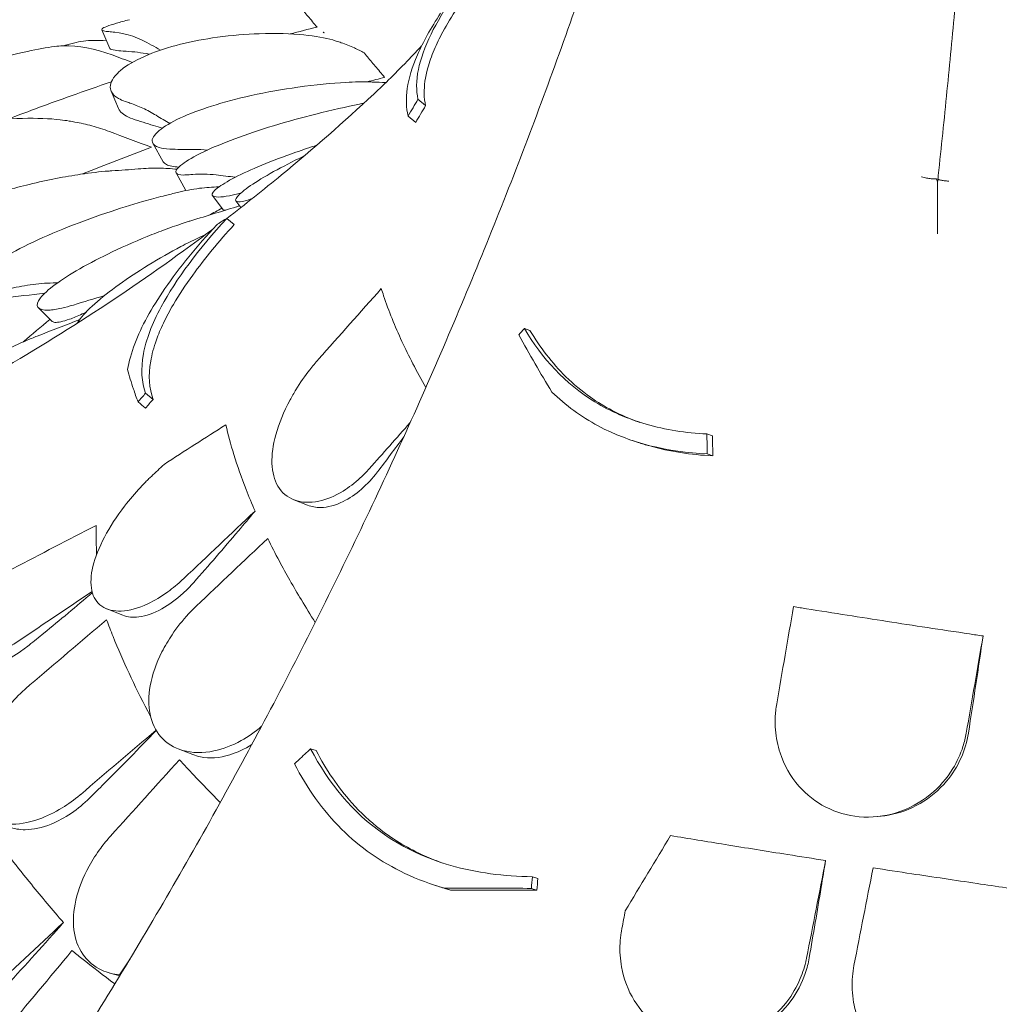
# Model space of a CAD drawing. Units: millimetres. Extents: x 44557 to 91957, y 6607 to 27405.
# Drawn here: x 47446 to 47945, y 26327 to 26828 of the extents above; entities that cross this region are included whole.
import ezdxf

# ---------------------------------------------------------------- set-up
doc = ezdxf.new("R2010")
doc.units = ezdxf.units.MM

# ---------------------------------------------------------------- blocks, each defined once
blk = doc.blocks.new('A$C770F1D75')
at = {"color": 0, "linetype": 'Continuous', "lineweight": 0, "extrusion": (-5.55112e-17, 0.816497, 0.57735)}
for p, q in [((12809.78, 10449.88), (12813.97, 10440.39)), ((12814.57, 10418.69), (12818.35, 10409.84)), ((12970.93, 10414.48), (12974.81, 10411.28)), ((12965.89, 10405.91), (12969.78, 10402.72)), ((12835.84, 10392.09), (12841.14, 10382.65)), ((12847.72, 10376.95), (12852.66, 10367.98)), ((13235.66, 10370.62), (13235.66, 10345.86)), ((13235.66, 10370.62), (13235.66, 10345.86)), ((12866.17, 10365.42), (12871.65, 10358.14)), ((12878.13, 10362.72), (12880.69, 10359.32)), ((12873.47, 10353.82), (12877.3, 10350.67)), ((12777.55, 10308.21), (12784.33, 10301.38)), ((13025.13, 10297.68), (13027.98, 10296.73)), ((12832.12, 10264.71), (12835.94, 10261.57)), ((13118.14, 10243.92), (13120.98, 10242.97)), ((13080.23, 10240.55), (13083.04, 10239.61)), ((13118.27, 10233.72), (13121.12, 10232.77)), ((12907.65, 10210.39), (12914.71, 10207.6)), ((12812.41, 10154.73), (12820.57, 10151.5)), ((12848.73, 10083.45), (12856.2, 10080.5)), ((12916.23, 10083.47), (12919.03, 10082.54)), ((13205.05, 10048.92), (13207, 10049.12)), ((13029.21, 10018.24), (13032.01, 10017.31)), ((12978.27, 10014.33), (12981.06, 10013.4)), ((12818.99, 9967.77), (12813.92, 9969.18))]:
    blk.add_line(p, q, dxfattribs=at)
at = {"color": 0, "linetype": 'Continuous', "lineweight": 0, "extrusion": (-3.14975e-17, 2.30492e-16, -1)}
blk.add_ellipse((12882.11, 10002.04), major_axis=(136.37, -23), ratio=0.347795, start_param=1.990861, end_param=1.994223, dxfattribs=at)
at = {"color": 0, "linetype": 'Continuous', "lineweight": 0}
for points, knots in [([(13254.47, 10584.75), (13253.52, 10570.98), (13252.5, 10557.12), (13250.35, 10529.25), (13249.22, 10515.25), (13246.84, 10487.11), (13245.59, 10472.98), (13242.97, 10444.59), (13241.61, 10430.34), (13238.76, 10401.73), (13237.29, 10387.38), (13235.75, 10372.98)], [-400.077797, -400.077797, -400.077797, -400.077797, -355.573609, -355.573609, -311.06942, -311.06942, -266.565232, -266.565232, -222.061043, -222.061043, -177.556855, -177.556855, -177.556855, -177.556855]), ([(12970.93, 10414.48), (12969.96, 10418.92), (12969.97, 10423.94), (12972.23, 10435.12), (12974.36, 10441.11), (12983.57, 10459.99), (12993, 10473.61), (13005.02, 10487.88)], [-13.658949, -13.658949, -13.658949, -13.658949, -9.9995, -9.9995, -6.523357, -6.523357, 0, 0, 0, 0]), ([(13056, 10475.17), (13050.29, 10458.52), (13044.4, 10441.87), (13032.24, 10408.61), (13025.99, 10392), (13013.08, 10358.77), (13006.43, 10342.15), (12992.75, 10308.94), (12985.72, 10292.34), (12971.27, 10259.21), (12963.86, 10242.67), (12948.65, 10209.69), (12940.86, 10193.24), (12924.92, 10160.47), (12916.77, 10144.15), (12900.11, 10111.66), (12891.6, 10095.5), (12874.25, 10063.36), (12865.41, 10047.38), (12847.39, 10015.65), (12838.23, 9999.9), (12819.57, 9968.6), (12810.05, 9953.03), (12790.67, 9922.07), (12780.81, 9906.68), (12760.74, 9876.14), (12750.54, 9860.98), (12729.83, 9830.92), (12719.32, 9816.03), (12697.99, 9786.53), (12687.19, 9771.93), (12665.3, 9743.07), (12654.23, 9728.8), (12631.83, 9700.64), (12620.51, 9686.74), (12591.93, 9652.49), (12574.54, 9632.38), (12539.35, 9593.16), (12521.55, 9574.05), (12503.59, 9555.46)], [-1495.671908, -1495.671908, -1495.671908, -1495.671908, -1440.881582, -1440.881582, -1386.091257, -1386.091257, -1331.300931, -1331.300931, -1276.510605, -1276.510605, -1221.72028, -1221.72028, -1166.929954, -1166.929954, -1112.139629, -1112.139629, -1057.349303, -1057.349303, -1002.558978, -1002.558978, -947.768652, -947.768652, -892.978327, -892.978327, -838.188001, -838.188001, -783.397675, -783.397675, -728.60735, -728.60735, -673.817024, -673.817024, -619.026699, -619.026699, -564.236373, -564.236373, -482.050885, -482.050885, -399.865397, -399.865397, -399.865397, -399.865397]), ([(13001.6, 10475.72), (12997.68, 10470.71), (12994.1, 10465.78), (12988.16, 10456.8), (12985.72, 10452.76), (12981.92, 10445.72), (12980.45, 10442.69), (12977.83, 10436.52), (12976.73, 10433.42), (12974.6, 10425.72), (12974.02, 10421.42), (12974.13, 10415.3), (12974.38, 10413.23), (12974.81, 10411.28)], [1.378672, 1.378672, 1.378672, 1.378672, 3.707974, 3.707974, 5.716708, 5.716708, 7.327654, 7.327654, 9.118696, 9.118696, 11.991503, 11.991503, 13.593182, 13.593182, 13.593182, 13.593182]), ([(12919.51, 10451.29), (12917.97, 10453.13), (12916.42, 10454.97), (12913.43, 10458.52), (12911.99, 10460.24), (12910.55, 10461.95)], [-3.737411, -3.737411, -3.737411, -3.737411, -1.862943, -1.862943, -0.115392, -0.115392, -0.115392, -0.115392]), ([(12982.44, 10458.34), (12977.49, 10450.88), (12973.54, 10443.81), (12965.2, 10424.61), (12963.88, 10414.36), (12965.89, 10405.91)], [-10.507188, -10.507188, -10.507188, -10.507188, -6.876837, -6.876837, 0, 0, 0, 0]), ([(12823.89, 10455.06), (12821.41, 10454.41), (12819.23, 10453.8), (12813.27, 10452.05), (12810.82, 10451.14), (12809.46, 10449.95), (12809.78, 10449.58), (12811.52, 10449.17), (12812.34, 10449.05), (12813.37, 10448.97)], [50.554622, 50.554622, 50.554622, 50.554622, 51.802433, 51.802433, 54.543909, 54.543909, 56.550307, 56.550307, 57.596239, 57.596239, 57.596239, 57.596239]), ([(12929.2, 10444.2), (12928.67, 10444.38), (12928.11, 10444.56), (12923.7, 10445.83), (12918.72, 10446.71), (12906.28, 10447.93), (12898.55, 10448.2), (12883.29, 10447.69), (12876.07, 10447.12), (12862.33, 10445.23), (12856, 10444.05), (12843.86, 10441.01), (12838.31, 10439.21), (12828.12, 10435), (12823.87, 10432.64), (12820.75, 10430.3), (12819.99, 10429.73), (12819.3, 10429.16), (12815.54, 10425.77), (12814.11, 10423.09), (12814.17, 10418.44), (12815.63, 10416.44), (12819.32, 10414.33), (12820.48, 10413.82), (12821.79, 10413.38)], [10.188926, 10.188926, 10.188926, 10.188926, 10.581477, 10.581477, 13.146793, 13.146793, 15.985301, 15.985301, 18.231034, 18.231034, 20.172086, 20.172086, 22.138107, 22.138107, 24.33502, 24.33502, 24.33502, 24.870791, 24.870791, 27.549189, 27.549189, 30.193461, 30.193461, 31.157341, 31.157341, 31.157341, 31.157341]), ([(12931.86, 10443.32), (12930.98, 10443.61), (12930.1, 10443.9), (12929.22, 10444.2), (12929.22, 10444.2), (12929.21, 10444.2), (12929.2, 10444.2)], [572.3372088, 572.3372088, 572.3372088, 572.3372088, 572.968948, 572.968948, 572.968948, 572.972713, 572.972713, 572.972713, 572.972713]), ([(12943.52, 10438.09), (12941.84, 10439.04), (12940.17, 10439.9), (12936.27, 10441.72), (12934.05, 10442.6), (12931.86, 10443.32)], [0.429149, 0.429149, 0.429149, 0.429149, 1.614698, 1.614698, 3.229387, 3.229387, 3.229387, 3.229387]), ([(12785.78, 10441.39), (12781.76, 10440.9), (12777.11, 10440.07), (12765.51, 10437.5), (12758.34, 10435.63), (12742.88, 10431.17), (12734.7, 10428.63), (12721.6, 10424.36), (12716.78, 10422.75), (12707.55, 10419.6), (12703.15, 10418.07), (12698.96, 10416.58), (12691.38, 10413.9), (12684.58, 10411.41), (12673.31, 10407.03), (12668.98, 10405.19), (12663.23, 10402.22), (12661.99, 10401.15), (12662.71, 10399.93), (12663.89, 10399.62), (12666.9, 10399.42), (12668.15, 10399.4), (12669.59, 10399.42)], [36.245477, 36.245477, 36.245477, 36.245477, 38.347722, 38.347722, 40.938819, 40.938819, 43.546729, 43.546729, 45.071399, 45.071399, 46.530354, 46.530354, 46.530354, 49.16333, 49.16333, 51.802433, 51.802433, 54.543909, 54.543909, 56.550307, 56.550307, 57.596239, 57.596239, 57.596239, 57.596239]), ([(12820.72, 10439.08), (12819.05, 10439.17), (12817.67, 10439.29), (12815.04, 10439.68), (12814.15, 10439.99), (12813.97, 10440.39)], [-25.017677, -25.017677, -25.017677, -25.017677, -23.747213, -23.747213, -21.913905, -21.913905, -21.913905, -21.913905]), ([(12834.13, 10437.48), (12833.57, 10437.58), (12833.02, 10437.68), (12828.53, 10438.44), (12824.61, 10438.88), (12820.72, 10439.08)], [284.363607, 284.363607, 284.363607, 284.363607, 284.746941, 284.746941, 287.460946, 287.460946, 287.460946, 287.460946]), ([(12948.43, 10417.17), (12951.17, 10419.72), (12954.06, 10422.49), (12960.12, 10428.47), (12963.3, 10431.69), (12968.61, 10437.24), (12970.66, 10439.43), (12972.76, 10441.7)], [1.80132103, 1.80132103, 1.80132103, 1.80132103, 1.82657396, 1.82657396, 1.85182689, 1.85182689, 1.86712569, 1.86712569, 1.86712569, 1.86712569]), ([(12953.95, 10425.67), (12952.34, 10427.59), (12950.73, 10429.51), (12947.62, 10433.23), (12946.11, 10435.03), (12944.6, 10436.83)], [-3.875195, -3.875195, -3.875195, -3.875195, -1.930083, -1.930083, -0.100655, -0.100655, -0.100655, -0.100655]), ([(12814.69, 10423.4), (12807.82, 10421.05), (12801, 10418.67), (12783.38, 10412.39), (12772.68, 10408.44), (12762.14, 10404.45)], [348.181551, 348.181551, 348.181551, 348.181551, 350.456879, 350.456879, 354.102209, 354.102209, 354.102209, 354.102209]), ([(12947.62, 10423.29), (12947.13, 10423.31), (12946.63, 10423.33), (12942.73, 10423.43), (12938.68, 10423.36), (12927.04, 10422.73), (12918.71, 10421.94), (12902.06, 10419.59), (12893.98, 10418.17), (12878.89, 10414.82), (12872.04, 10413.01), (12859.67, 10409.07), (12854.33, 10407.03), (12845.09, 10402.74), (12841.5, 10400.57), (12836.28, 10396.26), (12835.18, 10394.24), (12835.92, 10391.49), (12837.1, 10390.57), (12840.47, 10389.51), (12842.27, 10389.23), (12844.89, 10389.07), (12845.37, 10389.05), (12845.86, 10389.04)], [10.415507, 10.415507, 10.415507, 10.415507, 10.71002, 10.71002, 12.628629, 12.628629, 15.579818, 15.579818, 18.063911, 18.063911, 20.221716, 20.221716, 22.273744, 22.273744, 24.473245, 24.473245, 27.068155, 27.068155, 29.034387, 29.034387, 30.443722, 30.443722, 30.744258, 30.744258, 30.744258, 30.744258]), ([(12821.79, 10413.38), (12821.8, 10413.38), (12821.8, 10413.37), (12821.81, 10413.37), (12822.57, 10413.11), (12823.34, 10412.86), (12824.11, 10412.6)], [265.8196755, 265.8196755, 265.8196755, 265.8196755, 265.8225236, 265.8225236, 265.8225236, 266.3742989, 266.3742989, 266.3742989, 266.3742989]), ([(12948.43, 10417.17), (12933.23, 10403.01), (12917.53, 10389.25), (12892.24, 10368.4), (12882.96, 10361.01), (12873.53, 10353.77)], [-1169.769734, -1169.769734, -1169.769734, -1169.769734, -1092.778323, -1092.778323, -1049.272278, -1049.272278, -1049.272278, -1049.272278]), ([(12825.57, 10404.53), (12822.5, 10405.56), (12820.3, 10406.94), (12818.78, 10408.99), (12818.54, 10409.41), (12818.35, 10409.84)], [-6.980813, -6.980813, -6.980813, -6.980813, -4.731269, -4.731269, -4.190631, -4.190631, -4.190631, -4.190631]), ([(12824.11, 10412.6), (12826.3, 10411.89), (12828.52, 10411), (12833.01, 10408.91), (12835.28, 10407.69), (12837.58, 10406.32)], [0, 0, 0, 0, 1.611054, 1.611054, 3.222566, 3.222566, 3.222566, 3.222566]), ([(12943.43, 10412.55), (12942.65, 10412.39), (12941.86, 10412.23), (12934.57, 10410.71), (12927.02, 10409.01), (12911.9, 10405.2), (12904.58, 10403.2), (12890.44, 10398.91), (12883.77, 10396.69), (12871.57, 10392.14), (12866.2, 10389.88), (12856.88, 10385.39), (12853.25, 10383.25), (12848.23, 10379.44), (12847.21, 10377.9), (12848.11, 10376.24), (12849.38, 10375.88), (12851.85, 10375.9), (12852.25, 10375.92), (12852.67, 10375.95)], [11.87883, 11.87883, 11.87883, 11.87883, 12.214336, 12.214336, 14.893563, 14.893563, 17.181823, 17.181823, 19.332854, 19.332854, 21.457514, 21.457514, 23.77643, 23.77643, 26.376398, 26.376398, 28.3628, 28.3628, 28.719017, 28.719017, 28.719017, 28.719017]), ([(12695.76, 10362.98), (12695.1, 10363.1), (12694.45, 10363.23), (12689.6, 10364.32), (12686.39, 10365.8), (12682.17, 10369.86), (12681.44, 10372.56), (12683.51, 10378.1), (12685.6, 10380.78), (12692.01, 10385.92), (12695.92, 10388.3), (12705.62, 10392.88), (12711.23, 10394.97), (12724.16, 10398.83), (12731.33, 10400.45), (12738.44, 10401.68), (12740.13, 10401.97), (12741.82, 10402.24), (12752.74, 10403.86), (12761.59, 10404.57), (12776.75, 10404.94), (12783.24, 10404.68), (12790.24, 10403.88), (12791.76, 10403.67), (12793.17, 10403.42)], [-31.195813, -31.195813, -31.195813, -31.195813, -30.819143, -30.819143, -28.265216, -28.265216, -25.423752, -25.423752, -23.175087, -23.175087, -21.232292, -21.232292, -19.265635, -19.265635, -17.069486, -17.069486, -17.069486, -16.547272, -16.547272, -13.667853, -13.667853, -11.017376, -11.017376, -10.229278, -10.229278, -10.229278, -10.229278]), ([(12793.17, 10403.42), (12793.17, 10403.42), (12793.18, 10403.41), (12793.19, 10403.41), (12794.17, 10403.24), (12795.15, 10403.07), (12796.13, 10402.91)], [-572.8939717, -572.8939717, -572.8939717, -572.8939717, -572.8902188, -572.8902188, -572.8902188, -572.3527117, -572.3527117, -572.3527117, -572.3527117]), ([(12813.71, 10398.08), (12810.72, 10399.2), (12807.75, 10400.17), (12801.88, 10401.78), (12798.99, 10402.42), (12796.13, 10402.91)], [0, 0, 0, 0, 1.608869, 1.608869, 3.217617, 3.217617, 3.217617, 3.217617]), ([(12840.77, 10399.86), (12839.26, 10400.28), (12837.74, 10400.71), (12832.67, 10402.21), (12829.12, 10403.34), (12825.58, 10404.53)], [569.559521, 569.559521, 569.559521, 569.559521, 570.636445, 570.636445, 573.176893, 573.176893, 573.176893, 573.176893]), ([(12877.65, 10365.93), (12876.67, 10365.7), (12875.74, 10365.5), (12872.61, 10364.91), (12870.73, 10364.68), (12867.4, 10364.63), (12866.28, 10364.97), (12865.77, 10366.45), (12866.65, 10367.7), (12870.74, 10370.84), (12873.73, 10372.65), (12881.5, 10376.64), (12886.14, 10378.75), (12896.76, 10383.14), (12902.66, 10385.37), (12912.24, 10388.74), (12915.83, 10389.96), (12919.36, 10391.11)], [-15.00545, -15.00545, -15.00545, -15.00545, -14.496726, -14.496726, -13.179794, -13.179794, -11.446039, -11.446039, -9.467152, -9.467152, -7.626741, -7.626741, -5.811761, -5.811761, -3.901435, -3.901435, -2.758768, -2.758768, -2.758768, -2.758768]), ([(12886.42, 10363.84), (12885.09, 10363.39), (12883.91, 10363.03), (12880.96, 10362.3), (12879.58, 10362.16), (12877.69, 10362.62), (12877.71, 10363.51), (12880.1, 10366.35), (12882.35, 10368.23), (12888.76, 10372.62), (12892.73, 10375.03), (12901.94, 10380.13), (12907.02, 10382.74), (12912.56, 10385.44), (12912.76, 10385.53), (12912.96, 10385.63)], [-13.716603, -13.716603, -13.716603, -13.716603, -12.908562, -12.908562, -11.419733, -11.419733, -9.375435, -9.375435, -7.424198, -7.424198, -5.579286, -5.579286, -3.774333, -3.774333, -3.706885, -3.706885, -3.706885, -3.706885]), ([(12814.95, 10378.04), (12814.34, 10378), (12813.72, 10377.96), (12808.93, 10377.59), (12804.2, 10377.05), (12791.12, 10375.1), (12782.19, 10373.39), (12765.05, 10369.23), (12757, 10366.95), (12742.52, 10362.02), (12736.16, 10359.5), (12725.21, 10354.31), (12720.74, 10351.74), (12713.59, 10346.58), (12711.2, 10344.09), (12708.7, 10339.37), (12709.1, 10337.31), (12712.36, 10334.77), (12714.59, 10334.03), (12719.62, 10333.43), (12722.07, 10333.37), (12725.43, 10333.54), (12726.04, 10333.57), (12726.65, 10333.62)], [10.415507, 10.415507, 10.415507, 10.415507, 10.71002, 10.71002, 12.628629, 12.628629, 15.579818, 15.579818, 18.063911, 18.063911, 20.221716, 20.221716, 22.273744, 22.273744, 24.473245, 24.473245, 27.068155, 27.068155, 29.034387, 29.034387, 30.443722, 30.443722, 30.744258, 30.744258, 30.744258, 30.744258]), ([(12848.15, 10378.86), (12845.09, 10379.15), (12842.06, 10379.33), (12835.46, 10379.44), (12831.9, 10379.32), (12828.41, 10379.02)], [0.298907, 0.298907, 0.298907, 0.298907, 1.707776, 1.707776, 3.414825, 3.414825, 3.414825, 3.414825]), ([(12849.12, 10379.96), (12846.34, 10380.1), (12844.21, 10380.53), (12842.01, 10381.61), (12841.45, 10382.09), (12841.14, 10382.65)], [-30.266811, -30.266811, -30.266811, -30.266811, -28.399607, -28.399607, -27.344354, -27.344354, -27.344354, -27.344354]), ([(13234.56, 10374), (13233.97, 10373.96), (13233.25, 10373.97), (13231.7, 10374.1), (13230.89, 10374.21), (13229.22, 10374.52), (13228.37, 10374.72), (13227.56, 10374.94), (13227.56, 10374.94), (13227.55, 10374.94)], [0, 0, 0, 0, 2.730436, 2.730436, 5.305218, 5.305218, 7.884734, 7.884734, 7.892625, 7.892625, 7.892625, 7.892625]), ([(13234.56, 10374), (13234.58, 10374.01), (13234.6, 10374.01), (13234.74, 10374), (13234.85, 10373.97), (13235.07, 10373.81), (13235.18, 10373.66), (13235.42, 10373.17), (13235.52, 10372.72), (13235.64, 10371.77), (13235.66, 10371.19), (13235.66, 10370.62)], [29.999556, 29.999556, 29.999556, 29.999556, 30.191692, 30.191692, 31.380932, 31.380932, 33.096056, 33.096056, 36.582492, 36.582492, 40.827581, 40.827581, 40.827581, 40.827581]), ([(13236.07, 10373.77), (13236.06, 10373.78), (13236.05, 10373.78), (13236, 10373.81), (13235.96, 10373.79), (13235.88, 10373.68), (13235.84, 10373.56), (13235.75, 10373.12), (13235.72, 10372.69), (13235.67, 10371.77), (13235.66, 10371.19), (13235.66, 10370.62)], [29.999556, 29.999556, 29.999556, 29.999556, 30.191692, 30.191692, 31.380932, 31.380932, 33.096056, 33.096056, 36.582492, 36.582492, 40.827581, 40.827581, 40.827581, 40.827581]), ([(13236.07, 10373.77), (13236.28, 10373.6), (13236.67, 10373.44), (13237.71, 10373.17), (13238.34, 10373.06), (13239.78, 10372.89), (13240.58, 10372.83), (13241.42, 10372.8), (13241.42, 10372.8), (13241.43, 10372.8)], [0, 0, 0, 0, 2.730436, 2.730436, 5.305218, 5.305218, 7.884734, 7.884734, 7.892625, 7.892625, 7.892625, 7.892625]), ([(12869.51, 10369.88), (12866.16, 10369.78), (12862.87, 10369.53), (12855.79, 10368.64), (12852.03, 10367.93), (12848.37, 10367)], [0.306244, 0.306244, 0.306244, 0.306244, 1.912394, 1.912394, 3.824308, 3.824308, 3.824308, 3.824308]), ([(12842.12, 10365.45), (12839.29, 10364.78), (12836.09, 10363.93), (12827.19, 10361.42), (12821.09, 10359.56), (12807.57, 10355.05), (12800.12, 10352.38), (12785.68, 10346.65), (12778.81, 10343.68), (12766.44, 10337.67), (12761.06, 10334.74), (12751.97, 10329.03), (12748.45, 10326.35), (12743.39, 10321.37), (12742.22, 10319.23), (12742.66, 10316.15), (12744.34, 10315.27), (12749.29, 10315.05), (12751.92, 10315.33), (12755.77, 10316.12), (12756.5, 10316.28), (12757.26, 10316.46)], [-29.498062, -29.498062, -29.498062, -29.498062, -28.032988, -28.032988, -25.792403, -25.792403, -23.385093, -23.385093, -21.129229, -21.129229, -18.999127, -18.999127, -16.823454, -16.823454, -14.378307, -14.378307, -11.866314, -11.866314, -10.119596, -10.119596, -9.72481, -9.72481, -9.72481, -9.72481]), ([(12873, 10358.02), (12872.85, 10358), (12872.72, 10357.99), (12872.09, 10357.93), (12871.77, 10357.99), (12871.65, 10358.14)], [-14.003865, -14.003865, -14.003865, -14.003865, -13.80244, -13.80244, -12.962691, -12.962691, -12.962691, -12.962691]), ([(12832.12, 10264.71), (12830.13, 10270.41), (12829.63, 10277.01), (12832.36, 10291.92), (12835.34, 10299.91), (12847.64, 10322.81), (12859.21, 10338.08), (12873.47, 10353.82)], [-16.705094, -16.705094, -16.705094, -16.705094, -11.853396, -11.853396, -7.291883, -7.291883, 0, 0, 0, 0]), ([(12873.47, 10353.82), (12872.25, 10353.03), (12871.03, 10352.24), (12869.35, 10351.16), (12868.9, 10350.88), (12868.44, 10350.59)], [64.934636, 64.934636, 64.934636, 64.934636, 65.754016, 65.754016, 66.054361, 66.054361, 66.054361, 66.054361]), ([(12866.33, 10348.29), (12861.43, 10344.58), (12856.49, 10340.92), (12834.44, 10324.87), (12816.95, 10312.92), (12781.03, 10289.91), (12762.58, 10278.84), (12724.75, 10257.65), (12705.38, 10247.52), (12665.78, 10228.27), (12645.55, 10219.14), (12604.33, 10201.94), (12583.33, 10193.87), (12540.66, 10178.82), (12518.98, 10171.84), (12475.04, 10159.01), (12452.78, 10153.15), (12407.78, 10142.59), (12385.03, 10137.88), (12362.09, 10133.74)], [-1038.244752, -1038.244752, -1038.244752, -1038.244752, -1015.786912, -1015.786912, -938.795501, -938.795501, -861.80409, -861.80409, -784.812679, -784.812679, -707.821268, -707.821268, -630.829857, -630.829857, -553.838446, -553.838446, -476.847035, -476.847035, -399.855624, -399.855624, -399.855624, -399.855624]), ([(12795.33, 10309.63), (12793.23, 10308.99), (12791.26, 10308.46), (12786.87, 10307.47), (12784.62, 10307.13), (12779.89, 10306.94), (12777.99, 10307.44), (12776.59, 10309.62), (12777, 10311.21), (12780.08, 10315.2), (12782.59, 10317.51), (12789.48, 10322.62), (12793.76, 10325.35), (12803.71, 10331.04), (12809.32, 10333.93), (12821.89, 10339.91), (12828.81, 10342.9), (12835.39, 10345.51), (12838.54, 10346.76), (12841.6, 10347.93), (12847.66, 10350.12), (12850.63, 10351.13), (12854, 10352.21), (12854.61, 10352.4), (12855.22, 10352.58)], [-13.996271, -13.996271, -13.996271, -13.996271, -13.079099, -13.079099, -11.77234, -11.77234, -9.749613, -9.749613, -7.832233, -7.832233, -6.015032, -6.015032, -4.184326, -4.184326, -2.258904, -2.258904, 0, 0, 0, 1.082654, 1.082654, 2.238889, 2.238889, 2.50134, 2.50134, 2.50134, 2.50134]), ([(12868.44, 10350.59), (12858.24, 10339.54), (12849.27, 10328.61), (12835.12, 10308.04), (12829.97, 10298.64), (12824.88, 10285.24), (12823.68, 10280.85), (12822.99, 10276.74)], [-17.786831, -17.786831, -17.786831, -17.786831, -12.620653, -12.620653, -7.719354, -7.719354, -5.089678, -5.089678, -5.089678, -5.089678]), ([(12877.3, 10350.67), (12869.4, 10341.97), (12862.26, 10333.34), (12852.44, 10319.79), (12849.13, 10314.78), (12844.39, 10306.67), (12842.71, 10303.51), (12839.84, 10297.48), (12838.64, 10294.61), (12836.29, 10288.03), (12835.32, 10284.42), (12833.46, 10273.56), (12834, 10267.14), (12835.94, 10261.57)], [0, 0, 0, 0, 4.035683, 4.035683, 6.505122, 6.505122, 8.147165, 8.147165, 9.729117, 9.729117, 11.901396, 11.901396, 16.638013, 16.638013, 16.638013, 16.638013]), ([(12797.17, 10300.25), (12797.44, 10300.68), (12797.73, 10301.11), (12799.93, 10304.14), (12802.71, 10307.1), (12809.8, 10313.46), (12813.98, 10316.76), (12823.28, 10323.43), (12828.3, 10326.73), (12839.07, 10333.34), (12844.75, 10336.56), (12853.12, 10340.99), (12856, 10342.45), (12860.19, 10344.47), (12861.61, 10345.14), (12862.97, 10345.76)], [3.425531, 3.425531, 3.425531, 3.425531, 3.748498, 3.748498, 5.577853, 5.577853, 7.366366, 7.366366, 9.170337, 9.170337, 11.161947, 11.161947, 12.268156, 12.268156, 12.862526, 12.862526, 12.862526, 12.862526]), ([(12763.52, 10318.01), (12767.18, 10318.94), (12770.93, 10319.65), (12778.63, 10320.62), (12782.57, 10320.88), (12786.58, 10320.92)], [0, 0, 0, 0, 1.911913, 1.911913, 3.824308, 3.824308, 3.824308, 3.824308]), ([(12952.22, 10318.01), (12952.6, 10316.79), (12953, 10315.57), (12955.99, 10306.63), (12959.17, 10298.79), (12962.75, 10291.08), (12966.16, 10283.74), (12970.22, 10275.87), (12974.94, 10267.65)], [-4.808188, -4.808188, -4.808188, -4.808188, -4.147074, -4.147074, 0, 0, 0, 3.94997, 3.94997, 3.94997, 3.94997]), ([(12799.85, 10305.07), (12797.49, 10303.99), (12795.33, 10303.1), (12790.08, 10301.24), (12787.52, 10300.7), (12785.18, 10300.87), (12784.65, 10301.06), (12784.33, 10301.38)], [-17.677825, -17.677825, -17.677825, -17.677825, -16.563766, -16.563766, -14.630518, -14.630518, -13.752364, -13.752364, -13.752364, -13.752364]), ([(12783.43, 10302.29), (12778.78, 10298.53), (12774.21, 10294.7), (12769.72, 10290.8), (12769.72, 10290.8), (12769.72, 10290.8)], [3.988595, 3.988595, 3.988595, 3.988595, 6.426116, 6.426116, 6.426705, 6.426705, 6.426705, 6.426705]), ([(13118.14, 10243.92), (13107.43, 10244.47), (13097.06, 10246.04), (13077.84, 10251.57), (13069.11, 10255.35), (13045.96, 10269.58), (13034.16, 10282.41), (13025.13, 10297.68)], [-13.658949, -13.658949, -13.658949, -13.658949, -9.9995, -9.9995, -6.523357, -6.523357, 0, 0, 0, 0]), ([(12711.54, 10251.53), (12712.69, 10253.16), (12714.17, 10254.9), (12719.07, 10259.9), (12723, 10263.24), (12732.18, 10270.07), (12737.37, 10273.51), (12747.18, 10279.42), (12751.68, 10281.93), (12756.16, 10284.26), (12758.28, 10285.37), (12760.4, 10286.43), (12765.43, 10288.87), (12768.31, 10290.19), (12773.11, 10292.27), (12775.06, 10293.07), (12776.95, 10293.81)], [-6.365139, -6.365139, -6.365139, -6.365139, -5.288267, -5.288267, -3.44316, -3.44316, -1.541082, -1.541082, 0, 0, 0, 0.732336, 0.732336, 1.762694, 1.762694, 2.502954, 2.502954, 2.502954, 2.502954]), ([(13039.14, 10265.29), (13036.22, 10270.12), (13033.38, 10274.92), (13027.76, 10284.64), (13024.99, 10289.54), (13022.32, 10294.4)], [0, 0, 0, 0, 1.955759, 1.955759, 3.981168, 3.981168, 3.981168, 3.981168]), ([(13027.98, 10296.73), (13033.09, 10288.06), (13039.15, 10280.1), (13050.15, 10269.33), (13054.3, 10265.86), (13062.31, 10260.22), (13066.04, 10257.95), (13074.29, 10253.64), (13078.81, 10251.68), (13083.67, 10249.96), (13083.84, 10249.9), (13084.02, 10249.84)], [0, 0, 0, 0, 3.707974, 3.707974, 5.716708, 5.716708, 7.327654, 7.327654, 9.118696, 9.118696, 9.18457, 9.18457, 9.18457, 9.18457]), ([(12946.09, 10226.19), (12944.6, 10224.52), (12943.06, 10222.95), (12938.68, 10218.9), (12935.77, 10216.67), (12928.62, 10212.26), (12924.38, 10210.52), (12915.78, 10208.72), (12911.53, 10208.93), (12904.39, 10211.61), (12901.54, 10214), (12897.72, 10220.49), (12896.7, 10224.42), (12896.37, 10233.38), (12897.05, 10238.31), (12900.07, 10249.3), (12902.58, 10255.33), (12905.76, 10261.25), (12906.71, 10263.01), (12907.71, 10264.76), (12910.93, 10270.02), (12913.3, 10273.44), (12917.24, 10278.5), (12918.71, 10280.27), (12920.21, 10281.96)], [-13.333824, -13.333824, -13.333824, -13.333824, -12.630655, -12.630655, -11.387181, -11.387181, -9.625403, -9.625403, -7.634566, -7.634566, -5.692361, -5.692361, -3.852817, -3.852817, -2.035719, -2.035719, 0, 0, 0, 0.606445, 0.606445, 1.851979, 1.851979, 2.561629, 2.561629, 2.561629, 2.561629]), ([(12828.29, 10260.24), (12827.45, 10262.48), (12826.68, 10264.66), (12824.82, 10270.23), (12823.83, 10273.54), (12822.99, 10276.74)], [0, 0, 0, 0, 1.919232, 1.919232, 4.997921, 4.997921, 4.997921, 4.997921]), ([(13039.14, 10265.29), (13046.14, 10258.51), (13054, 10252.74), (13079.29, 10239.19), (13098.04, 10234.75), (13118.27, 10233.72)], [-10.507188, -10.507188, -10.507188, -10.507188, -6.876837, -6.876837, 0, 0, 0, 0]), ([(12832.12, 10257.1), (12831.83, 10257.33), (12831.54, 10257.57), (12830.71, 10258.25), (12830.18, 10258.69), (12829.3, 10259.41), (12828.97, 10259.68), (12828.52, 10260.05), (12828.4, 10260.15), (12828.29, 10260.24)], [-259.9356493, -259.9356493, -259.9356493, -259.9356493, -259.8216687, -259.8216687, -259.6091443, -259.6091443, -259.4763166, -259.4763166, -259.430659, -259.430659, -259.430659, -259.430659]), ([(12873.04, 10248.59), (12874.17, 10243.61), (12875.53, 10238.55), (12878.91, 10227.56), (12881, 10221.61), (12884.76, 10211.96), (12886.28, 10208.28), (12887.89, 10204.6)], [1467.067216, 1467.067216, 1467.067216, 1467.067216, 1469.872236, 1469.872236, 1473.087232, 1473.087232, 1475.062214, 1475.062214, 1475.062214, 1475.062214]), ([(13121.12, 10232.77), (13109.99, 10233.34), (13099.23, 10234.94), (13086.97, 10238.36), (13084.99, 10238.96), (13083.04, 10239.61)], [0, 0, 0, 0, 3.776668, 3.776668, 4.51542, 4.51542, 4.51542, 4.51542]), ([(12851.59, 10170.24), (12851.4, 10170.06), (12851.2, 10169.88), (12848.57, 10167.43), (12846.06, 10165.35), (12840.11, 10161.02), (12836.67, 10158.96), (12828.47, 10155.11), (12823.86, 10153.84), (12815.79, 10153.47), (12812.4, 10154.3), (12807.23, 10157.92), (12805.52, 10160.64), (12803.99, 10167.63), (12804.21, 10171.82), (12806.45, 10181.12), (12808.46, 10186.15), (12813.96, 10196.6), (12817.45, 10201.97), (12824.01, 10210.5), (12826.78, 10213.77), (12829.67, 10216.86), (12830.92, 10218.19), (12832.18, 10219.49), (12834, 10221.28), (12834.54, 10221.79), (12835.08, 10222.31)], [-15.343798, -15.343798, -15.343798, -15.343798, -15.262771, -15.262771, -14.229375, -14.229375, -12.850487, -12.850487, -10.885674, -10.885674, -8.983357, -8.983357, -7.087559, -7.087559, -5.174052, -5.174052, -3.248627, -3.248627, -1.277976, -1.277976, 0, 0, 0, 0.550354, 0.550354, 0.779957, 0.779957, 0.779957, 0.779957]), ([(12950.25, 10224.55), (12947.73, 10221.25), (12945, 10218.31), (12939.12, 10213.17), (12935.97, 10211.04), (12928.87, 10207.53), (12924.96, 10206.5), (12918.96, 10206.41), (12916.73, 10206.8), (12914.71, 10207.6)], [-15.801269, -15.801269, -15.801269, -15.801269, -14.474845, -14.474845, -13.062829, -13.062829, -11.27884, -11.27884, -10.097791, -10.097791, -10.097791, -10.097791]), ([(12887.89, 10204.6), (12885.08, 10201.23), (12882.26, 10197.87), (12871.9, 10185.65), (12864.3, 10176.88), (12856.64, 10168.24)], [509.331955, 509.331955, 509.331955, 509.331955, 510.625213, 510.625213, 514.064741, 514.064741, 514.064741, 514.064741]), ([(12806.9, 10197.35), (12792.78, 10190.03), (12778.68, 10182.68), (12753.36, 10169.42), (12742.12, 10163.52), (12730.9, 10157.61)], [-10.72754, -10.72754, -10.72754, -10.72754, -5.120987, -5.120987, -0.643732, -0.643732, -0.643732, -0.643732]), ([(12806.9, 10197.35), (12806.9, 10196.81), (12806.89, 10196.27), (12806.89, 10195.73), (12806.89, 10191.45), (12807, 10187.06), (12807.21, 10182.55)], [-0.280995, -0.280995, -0.280995, -0.280995, 0, 0, 0, 2.221306, 2.221306, 2.221306, 2.221306]), ([(12894.36, 10190.66), (12896.21, 10186.88), (12898.19, 10183.02), (12903.71, 10172.68), (12907.45, 10166.07), (12913.77, 10155.55), (12916.12, 10151.74), (12918.57, 10147.88)], [1.240014, 1.240014, 1.240014, 1.240014, 3.214996, 3.214996, 6.429992, 6.429992, 8.219551, 8.219551, 8.219551, 8.219551]), ([(12856.64, 10168.24), (12854.9, 10166.28), (12853.1, 10164.44), (12847.71, 10159.49), (12844.05, 10156.8), (12836.33, 10152.51), (12832.35, 10151.12), (12825.67, 10150.29), (12822.92, 10150.57), (12820.57, 10151.5)], [-15.938885, -15.938885, -15.938885, -15.938885, -15.113117, -15.113117, -13.520645, -13.520645, -11.725455, -11.725455, -10.223341, -10.223341, -10.223341, -10.223341]), ([(12805.03, 10163.07), (12796.78, 10156), (12788.5, 10149.09), (12777.76, 10140.33), (12775.26, 10138.31), (12772.75, 10136.29)], [520.7478, 520.7478, 520.7478, 520.7478, 524.254779, 524.254779, 525.304353, 525.304353, 525.304353, 525.304353]), ([(12768, 10138.81), (12765.96, 10137.45), (12763.92, 10136.2), (12759.06, 10133.51), (12756.25, 10132.21), (12748.88, 10129.42), (12744.5, 10128.47), (12736.52, 10128.32), (12733.04, 10129.23), (12728.11, 10132.92), (12726.6, 10135.54), (12725.67, 10142.05), (12726.15, 10145.77), (12728.35, 10152.37), (12729.49, 10154.96), (12730.9, 10157.61)], [-13.061243, -13.061243, -13.061243, -13.061243, -12.271456, -12.271456, -11.167332, -11.167332, -9.289239, -9.289239, -7.285032, -7.285032, -5.391446, -5.391446, -3.59831, -3.59831, -2.516199, -2.516199, -2.516199, -2.516199]), ([(12891.23, 10094.94), (12891.23, 10094.94), (12891.23, 10094.94), (12887.93, 10092.07), (12884.44, 10089.62), (12876.26, 10085.07), (12871.55, 10083.29), (12861.33, 10081.19), (12855.93, 10081.28), (12846.7, 10083.89), (12842.86, 10086.24), (12837.21, 10092.69), (12835.34, 10096.58), (12833.54, 10105.51), (12833.58, 10110.41), (12835.52, 10121.24), (12837.58, 10127.08), (12840.47, 10132.81), (12841.99, 10135.81), (12843.73, 10138.76), (12848.18, 10145.38), (12851, 10148.94), (12855.35, 10153.64), (12856.69, 10155), (12858.06, 10156.3)], [-12.848265, -12.848265, -12.848265, -12.848265, -12.847244, -12.847244, -11.483619, -11.483619, -9.735816, -9.735816, -7.606171, -7.606171, -5.612131, -5.612131, -3.768063, -3.768063, -1.969017, -1.969017, 0, 0, 0, 1.03387, 1.03387, 2.393787, 2.393787, 2.97688, 2.97688, 2.97688, 2.97688]), ([(13162.25, 10155.92), (13164.46, 10155.57), (13166.67, 10155.21), (13182.74, 10152.63), (13196.55, 10150.45), (13209.9, 10148.39), (13223.26, 10146.32), (13237.37, 10144.18), (13254.19, 10141.67), (13256.52, 10141.33), (13258.85, 10140.98)], [-4.808188, -4.808188, -4.808188, -4.808188, -4.147074, -4.147074, 0, 0, 0, 4.147074, 4.147074, 4.808188, 4.808188, 4.808188, 4.808188]), ([(12812.29, 10149.27), (12813.34, 10146.42), (12814.45, 10143.57), (12818.11, 10134.46), (12820.83, 10128.2), (12823.71, 10121.99), (12826.59, 10115.78), (12829.76, 10109.34), (12833.71, 10101.79), (12834.2, 10100.87), (12834.69, 10099.95)], [-4.863839, -4.863839, -4.863839, -4.863839, -3.339863, -3.339863, 0, 0, 0, 3.339863, 3.339863, 3.800844, 3.800844, 3.800844, 3.800844]), ([(12772.75, 10136.29), (12771.1, 10134.97), (12769.44, 10133.74), (12764.08, 10130.11), (12760.41, 10128.16), (12752.81, 10125.2), (12748.98, 10124.45), (12743.44, 10124.67), (12741.46, 10125.16), (12739.8, 10126.04)], [-16.817106, -16.817106, -16.817106, -16.817106, -16.121446, -16.121446, -14.569636, -14.569636, -12.742319, -12.742319, -11.502661, -11.502661, -11.502661, -11.502661]), ([(12799.08, 10060.25), (12798.96, 10060.15), (12798.84, 10060.05), (12795.8, 10057.48), (12792.75, 10055.28), (12785.71, 10050.94), (12781.69, 10049), (12772.31, 10045.7), (12767.04, 10044.84), (12757.78, 10045.4), (12753.82, 10046.71), (12747.79, 10051.22), (12745.7, 10054.26), (12743.45, 10061.68), (12743.29, 10065.93), (12744.8, 10075.3), (12746.5, 10080.34), (12751.53, 10090.72), (12754.89, 10096), (12758.81, 10101.01), (12759.85, 10102.35), (12760.94, 10103.66), (12764.72, 10108.03), (12767.58, 10110.97), (12771.43, 10114.49), (12772.31, 10115.26), (12773.2, 10116.01)], [-14.129594, -14.129594, -14.129594, -14.129594, -14.082378, -14.082378, -12.908562, -12.908562, -11.419733, -11.419733, -9.375435, -9.375435, -7.424198, -7.424198, -5.579286, -5.579286, -3.774333, -3.774333, -1.922943, -1.922943, 0, 0, 0, 0.511801, 0.511801, 1.737411, 1.737411, 2.094033, 2.094033, 2.094033, 2.094033]), ([(13250.27, 10091.4), (13249.87, 10089.1), (13249.31, 10086.83), (13247.34, 10080.66), (13245.61, 10076.88), (13240.38, 10068.35), (13236.48, 10063.89), (13226.78, 10055.99), (13220.89, 10052.82), (13208.44, 10048.97), (13202.03, 10048.28), (13189.74, 10049.4), (13183.97, 10051.06), (13173.49, 10056.42), (13168.87, 10060.04), (13160.71, 10069.32), (13157.46, 10075.1), (13155.41, 10081.39), (13154.8, 10083.27), (13154.3, 10085.18), (13153.11, 10091.12), (13152.78, 10095.22), (13153.03, 10101.68), (13153.27, 10104.02), (13153.68, 10106.34)], [-13.333824, -13.333824, -13.333824, -13.333824, -12.630655, -12.630655, -11.387181, -11.387181, -9.625403, -9.625403, -7.634566, -7.634566, -5.692361, -5.692361, -3.852817, -3.852817, -2.035719, -2.035719, 0, 0, 0, 0.606445, 0.606445, 1.851979, 1.851979, 2.561629, 2.561629, 2.561629, 2.561629]), ([(12837.55, 10092.86), (12828.69, 10083.58), (12819.79, 10074.49), (12808.5, 10063.22), (12806.1, 10060.83), (12803.67, 10058.43)], [520.350369, 520.350369, 520.350369, 520.350369, 524.254779, 524.254779, 525.304353, 525.304353, 525.304353, 525.304353]), ([(13251.38, 10091.51), (13250.71, 10087.14), (13249.45, 10082.89), (13245.75, 10074.55), (13243.24, 10070.54), (13236.42, 10062.38), (13231.84, 10058.53), (13221.73, 10052.67), (13216.29, 10050.66), (13209.44, 10049.42), (13208.22, 10049.25), (13207, 10049.12)], [-15.801269, -15.801269, -15.801269, -15.801269, -14.474845, -14.474845, -13.062829, -13.062829, -11.27884, -11.27884, -9.537577, -9.537577, -9.162245, -9.162245, -9.162245, -9.162245]), ([(12886.3, 10085.69), (12882.6, 10083.31), (12878.8, 10081.53), (12869.8, 10078.78), (12864.7, 10078.43), (12858.77, 10079.62), (12857.45, 10080), (12856.2, 10080.5)], [-15.079938, -15.079938, -15.079938, -15.079938, -13.579277, -13.579277, -11.490509, -11.490509, -10.866676, -10.866676, -10.866676, -10.866676]), ([(12916.23, 10083.47), (12914.22, 10081.61), (12912.21, 10079.74), (12909.45, 10077.19), (12908.71, 10076.5), (12907.97, 10075.81)], [64.934636, 64.934636, 64.934636, 64.934636, 65.754016, 65.754016, 66.054361, 66.054361, 66.054361, 66.054361]), ([(13029.21, 10018.24), (13014.76, 10018.46), (13000.76, 10020.23), (12975.23, 10027.54), (12963.94, 10032.76), (12937.57, 10050.97), (12925.33, 10066.01), (12916.23, 10083.47)], [-16.705094, -16.705094, -16.705094, -16.705094, -11.853396, -11.853396, -7.291883, -7.291883, 0, 0, 0, 0]), ([(12919.03, 10082.54), (12924.06, 10072.88), (12930.09, 10063.88), (12941.71, 10050.93), (12946.53, 10046.42), (12955.27, 10039.64), (12958.93, 10037.14), (12966.46, 10032.67), (12970.3, 10030.68), (12977.36, 10027.53), (12980.51, 10026.29), (12983.73, 10025.17)], [0, 0, 0, 0, 4.035683, 4.035683, 6.505122, 6.505122, 8.147165, 8.147165, 9.729117, 9.729117, 10.951961, 10.951961, 10.951961, 10.951961]), ([(12849.37, 10077.89), (12851.75, 10075.31), (12854.16, 10072.72), (12861.04, 10065.44), (12865.58, 10060.75), (12870.18, 10056.11)], [-4.863839, -4.863839, -4.863839, -4.863839, -3.339863, -3.339863, -0.566012, -0.566012, -0.566012, -0.566012]), ([(12907.97, 10075.81), (12914.33, 10063.49), (12922.25, 10052.21), (12941.32, 10033.27), (12952.03, 10025.73), (12970.76, 10016.87), (12977.59, 10014.36), (12984.66, 10012.37)], [-17.786831, -17.786831, -17.786831, -17.786831, -12.620653, -12.620653, -7.719354, -7.719354, -5.089678, -5.089678, -5.089678, -5.089678]), ([(12803.67, 10058.43), (12800.69, 10055.49), (12797.54, 10052.89), (12790.91, 10048.34), (12787.44, 10046.46), (12779.4, 10043.21), (12774.91, 10042.25), (12767.81, 10042.21), (12765.06, 10042.7), (12762.61, 10043.66)], [-16.023692, -16.023692, -16.023692, -16.023692, -14.724181, -14.724181, -13.358704, -13.358704, -11.532966, -11.532966, -10.214965, -10.214965, -10.214965, -10.214965]), ([(12750.64, 10044.65), (12751.71, 10043.18), (12752.79, 10041.7), (12760.19, 10031.67), (12766.9, 10023.04), (12779.21, 10007.91), (12784.67, 10001.42), (12790.27, 9994.95)], [1341.139797, 1341.139797, 1341.139797, 1341.139797, 1342.004564, 1342.004564, 1347.008212, 1347.008212, 1350.768322, 1350.768322, 1350.768322, 1350.768322]), ([(12818.79, 9968.25), (12815.61, 9968.6), (12812.62, 9969.4), (12805.88, 9972.5), (12802.56, 9975.28), (12797.71, 9982.39), (12796.22, 9986.58), (12795.04, 9995.95), (12795.39, 10001.05), (12797.9, 10012.08), (12800.22, 10017.97), (12805.11, 10026.82), (12807.1, 10029.91), (12810.87, 10034.98), (12812.55, 10037.04), (12814.32, 10039)], [2.516443, 2.516443, 2.516443, 2.516443, 3.748498, 3.748498, 5.577853, 5.577853, 7.366366, 7.366366, 9.170337, 9.170337, 11.161947, 11.161947, 12.268156, 12.268156, 13.061898, 13.061898, 13.061898, 13.061898]), ([(13099.61, 10039.23), (13108.83, 10037.7), (13118.1, 10036.18), (13138.01, 10032.95), (13148.66, 10031.25), (13165.74, 10028.55), (13172.21, 10027.53), (13178.64, 10026.53)], [1467.067216, 1467.067216, 1467.067216, 1467.067216, 1469.872236, 1469.872236, 1473.087232, 1473.087232, 1475.062214, 1475.062214, 1475.062214, 1475.062214]), ([(13178.64, 10026.53), (13177.88, 10021.97), (13177.13, 10017.42), (13174.36, 10000.83), (13172.32, 9988.84), (13170.26, 9976.96)], [509.331955, 509.331955, 509.331955, 509.331955, 510.625213, 510.625213, 514.064741, 514.064741, 514.064741, 514.064741]), ([(13202.79, 10022.79), (13209.28, 10021.8), (13215.87, 10020.79), (13233.42, 10018.14), (13244.51, 10016.48), (13265.56, 10013.37), (13275.48, 10011.92), (13285.46, 10010.47)], [1.240014, 1.240014, 1.240014, 1.240014, 3.214996, 3.214996, 6.429992, 6.429992, 9.235012, 9.235012, 9.235012, 9.235012]), ([(13028.7, 10012.33), (13022.97, 10012.37), (13017.27, 10012.4), (13002.53, 10012.44), (12993.55, 10012.42), (12984.66, 10012.37)], [0, 0, 0, 0, 1.919232, 1.919232, 4.997921, 4.997921, 4.997921, 4.997921]), ([(12984.66, 10012.37), (12984.74, 10012.35), (12984.83, 10012.32), (12985.26, 10012.17), (12985.61, 10012.06), (12986.27, 10011.83), (12986.59, 10011.73), (12987.08, 10011.56), (12987.26, 10011.5), (12987.44, 10011.44)], [258.8997235, 258.8997235, 258.8997235, 258.8997235, 258.9450057, 258.9450057, 259.1336211, 259.1336211, 259.3036406, 259.3036406, 259.4012526, 259.4012526, 259.4012526, 259.4012526]), ([(12987.44, 10011.44), (12996.36, 10011.49), (13005.36, 10011.51), (13020.11, 10011.47), (13025.79, 10011.44), (13031.5, 10011.39)], [0, 0, 0, 0, 3.085532, 3.085532, 4.998313, 4.998313, 4.998313, 4.998313]), ([(13031.5, 10011.39), (13031.29, 10011.46), (13031.08, 10011.53), (13030.48, 10011.73), (13030.08, 10011.86), (13029.44, 10012.08), (13029.2, 10012.16), (13028.87, 10012.27), (13028.78, 10012.3), (13028.7, 10012.33)], [-259.9356493, -259.9356493, -259.9356493, -259.9356493, -259.8216687, -259.8216687, -259.6091443, -259.6091443, -259.4763166, -259.4763166, -259.430659, -259.430659, -259.430659, -259.430659]), ([(12790.27, 9994.95), (12788.47, 9992.89), (12786.66, 9990.84), (12775.35, 9978.09), (12765.64, 9967.38), (12755.71, 9956.68)], [529.476277, 529.476277, 529.476277, 529.476277, 530.272781, 530.272781, 534.424079, 534.424079, 534.424079, 534.424079]), ([(13168.91, 9976.82), (13168.86, 9976.56), (13168.81, 9976.3), (13168.05, 9972.73), (13167.03, 9969.47), (13163.93, 9962.12), (13161.62, 9958.14), (13154.85, 9949.31), (13149.96, 9944.87), (13139.02, 9938.16), (13133.13, 9935.9), (13120.99, 9933.74), (13114.9, 9933.87), (13103.24, 9936.46), (13097.81, 9938.91), (13088.27, 9945.78), (13084.25, 9950.14), (13077.95, 9960.33), (13075.75, 9966.12), (13073.93, 9976.24), (13073.67, 9980.34), (13073.89, 9984.47), (13073.99, 9986.25), (13074.17, 9988.03), (13074.56, 9990.55), (13074.69, 9991.29), (13074.83, 9992.03)], [-15.343798, -15.343798, -15.343798, -15.343798, -15.262771, -15.262771, -14.229375, -14.229375, -12.850487, -12.850487, -10.885674, -10.885674, -8.983357, -8.983357, -7.087559, -7.087559, -5.174052, -5.174052, -3.248627, -3.248627, -1.277976, -1.277976, 0, 0, 0, 0.550354, 0.550354, 0.779957, 0.779957, 0.779957, 0.779957]), ([(12794.64, 9980.6), (12796.28, 9979.29), (12797.93, 9977.98), (12805.11, 9972.32), (12810.74, 9967.96), (12816.45, 9963.59)], [1341.139797, 1341.139797, 1341.139797, 1341.139797, 1342.004564, 1342.004564, 1344.876279, 1344.876279, 1344.876279, 1344.876279]), ([(13170.26, 9976.96), (13169.8, 9974.27), (13169.12, 9971.61), (13166.51, 9963.99), (13164.03, 9959.25), (13157.34, 9950.16), (13152.99, 9945.99), (13142.69, 9939.08), (13136.73, 9936.57), (13128.97, 9934.97), (13127.42, 9934.73), (13125.87, 9934.57)], [-15.938885, -15.938885, -15.938885, -15.938885, -15.113117, -15.113117, -13.520645, -13.520645, -11.725455, -11.725455, -9.774157, -9.774157, -9.28906, -9.28906, -9.28906, -9.28906]), ([(13292.16, 9958.41), (13291.98, 9957.47), (13291.77, 9956.54), (13290.43, 9951.28), (13288.75, 9947.1), (13283.76, 9938.16), (13280.14, 9933.61), (13270.68, 9924.95), (13264.57, 9921.2), (13251.69, 9916.44), (13245.07, 9915.3), (13232.32, 9915.62), (13226.31, 9916.89), (13215.27, 9921.54), (13210.36, 9924.81), (13201.64, 9933.38), (13198.09, 9938.72), (13195.69, 9944.61), (13194.43, 9947.71), (13193.5, 9950.93), (13192.11, 9958.56), (13191.9, 9963), (13192.43, 9969.32), (13192.69, 9971.21), (13193.06, 9973.09)], [-13.138754, -13.138754, -13.138754, -13.138754, -12.847244, -12.847244, -11.483619, -11.483619, -9.735816, -9.735816, -7.606171, -7.606171, -5.612131, -5.612131, -3.768063, -3.768063, -1.969017, -1.969017, 0, 0, 0, 1.03387, 1.03387, 2.393787, 2.393787, 2.97688, 2.97688, 2.97688, 2.97688]), ([(13293.28, 9958.52), (13292.42, 9953.67), (13290.84, 9948.97), (13286.2, 9939.8), (13283.05, 9935.41), (13274.44, 9926.62), (13268.63, 9922.63), (13257.64, 9917.92), (13252.78, 9916.61), (13247.59, 9916), (13247.35, 9915.97), (13247.12, 9915.95)], [-16.67892, -16.67892, -16.67892, -16.67892, -15.19246, -15.19246, -13.579277, -13.579277, -11.490509, -11.490509, -9.988649, -9.988649, -9.917996, -9.917996, -9.917996, -9.917996])]:
    blk.add_open_spline(points, degree=3, knots=knots, dxfattribs=at)
for points in [[(12813.37, 10448.97), (12814.25, 10448.89), (12815.29, 10448.8), (12816.49, 10448.67)], [(12816.49, 10448.67), (12822.41, 10448.07), (12828.68, 10445.88), (12835.2, 10442.16)], [(12919.51, 10451.29), (12914.92, 10450.14), (12910.35, 10448.98), (12905.8, 10447.8)], [(12922.6, 10448.77), (12922.75, 10448.64), (12922.9, 10448.51), (12923.05, 10448.37)], [(12922.85, 10448.55), (12922.77, 10448.62), (12922.69, 10448.7), (12922.6, 10448.77)], [(12923.05, 10448.37), (12922.98, 10448.43), (12922.92, 10448.49), (12922.85, 10448.55)], [(12790.07, 10441.7), (12791.87, 10442.19), (12793.66, 10442.68), (12795.46, 10443.16)], [(12805.62, 10444.51), (12802.11, 10444.49), (12798.72, 10444.04), (12795.46, 10443.16)], [(12805.62, 10444.51), (12807.79, 10444.52), (12809.96, 10444.54), (12812.14, 10444.55)], [(12789.96, 10441.7), (12788.65, 10441.67), (12787.25, 10441.57), (12785.78, 10441.39)], [(12815.18, 10437.07), (12806.37, 10440.29), (12797.91, 10441.85), (12789.96, 10441.7)], [(12835.2, 10442.16), (12836.72, 10441.29), (12838.24, 10440.42), (12839.76, 10439.56)], [(12944.6, 10436.83), (12944.24, 10437.26), (12943.88, 10437.68), (12943.52, 10438.09)], [(12815.18, 10437.07), (12818.58, 10435.82), (12821.99, 10434.57), (12825.4, 10433.32)], [(12953.95, 10425.67), (12950.96, 10424.91), (12947.98, 10424.14), (12945.02, 10423.37)], [(12954.61, 10423.06), (12952.29, 10423.11), (12949.95, 10423.19), (12947.62, 10423.29)], [(12965.89, 10405.91), (12967.56, 10408.74), (12969.24, 10411.6), (12970.93, 10414.48)], [(12974.81, 10411.28), (12973.13, 10408.41), (12971.45, 10405.55), (12969.78, 10402.72)], [(12825.58, 10404.53), (12825.58, 10404.53), (12825.57, 10404.53), (12825.57, 10404.53)], [(12837.58, 10406.32), (12839.87, 10404.95), (12842.17, 10403.57), (12844.47, 10402.2)], [(12813.71, 10398.08), (12820.87, 10395.39), (12828.03, 10392.71), (12835.18, 10390.02)], [(12835.18, 10390.02), (12823.3, 10385.61), (12811.58, 10381.08), (12800.02, 10376.42)], [(12845.86, 10389.04), (12849.53, 10388.95), (12853.18, 10388.92), (12856.82, 10388.94)], [(12856.82, 10388.94), (12859.06, 10388.96), (12861.34, 10388.85), (12863.65, 10388.63)], [(12828.41, 10379.02), (12823.94, 10378.65), (12819.45, 10378.32), (12814.95, 10378.04)], [(12852.67, 10375.95), (12853.67, 10376.01), (12854.83, 10376.1), (12856.14, 10376.2)], [(12856.14, 10376.2), (12859.98, 10376.49), (12863.95, 10376.4), (12868.02, 10375.93)], [(12868.02, 10375.93), (12871.31, 10375.55), (12874.6, 10375.17), (12877.89, 10374.78)], [(12848.37, 10367), (12846.29, 10366.47), (12844.21, 10365.96), (12842.12, 10365.45)], [(12877.65, 10365.93), (12878.62, 10366.15), (12879.59, 10366.37), (12880.55, 10366.6)], [(12855.22, 10352.58), (12863.49, 10355.11), (12871.77, 10357.65), (12880.04, 10360.18)], [(12871.04, 10358.95), (12868.81, 10357.78), (12866.58, 10356.59), (12864.37, 10355.38)], [(12879.98, 10360.26), (12879.53, 10360.09), (12879.1, 10359.92), (12878.68, 10359.76)], [(12786.58, 10320.92), (12786.8, 10320.93), (12787.01, 10320.93), (12787.23, 10320.93)], [(12920.21, 10281.96), (12930.88, 10293.98), (12941.55, 10306), (12952.22, 10318.01)], [(12759.39, 10313.22), (12766.51, 10314.03), (12773.63, 10314.84), (12780.75, 10315.65)], [(12795.33, 10309.63), (12800.63, 10311.25), (12805.94, 10312.88), (12811.24, 10314.5)], [(12801.77, 10305.95), (12801.13, 10305.66), (12800.49, 10305.36), (12799.85, 10305.07)], [(12776.95, 10293.81), (12784.15, 10296.62), (12791.36, 10299.43), (12798.56, 10302.24)], [(13025.13, 10297.68), (13024.19, 10296.59), (13023.25, 10295.49), (13022.32, 10294.4)], [(12828.29, 10260.24), (12829.57, 10261.73), (12830.84, 10263.22), (12832.12, 10264.71)], [(12835.94, 10261.57), (12834.67, 10260.08), (12833.4, 10258.59), (12832.12, 10257.1)], [(12873.04, 10248.59), (12862.49, 10241.93), (12852, 10235.21), (12841.55, 10228.44)], [(12946.09, 10226.19), (12953.04, 10234.02), (12960, 10241.86), (12966.95, 10249.69)], [(12963.67, 10242.41), (12959.24, 10236.42), (12954.77, 10230.47), (12950.25, 10224.55)], [(13118.27, 10233.72), (13118.23, 10237.09), (13118.19, 10240.49), (13118.14, 10243.92)], [(13120.98, 10242.97), (13121.03, 10239.55), (13121.08, 10236.14), (13121.12, 10232.77)], [(12835.08, 10222.31), (12837.24, 10224.35), (12839.4, 10226.39), (12841.55, 10228.44)], [(12851.59, 10170.24), (12863.69, 10181.69), (12875.79, 10193.15), (12887.89, 10204.6)], [(12858.06, 10156.3), (12870.16, 10167.75), (12882.26, 10179.2), (12894.36, 10190.66)], [(12768, 10138.81), (12780.29, 10147.08), (12792.59, 10155.35), (12804.88, 10163.61)], [(13153.68, 10106.34), (13156.54, 10122.87), (13159.39, 10139.4), (13162.25, 10155.92)], [(12773.2, 10116.01), (12786.23, 10127.1), (12799.26, 10138.19), (12812.29, 10149.27)], [(13250.27, 10091.4), (13253.13, 10107.93), (13255.99, 10124.45), (13258.85, 10140.98)], [(13258.85, 10140.98), (13256.42, 10124.47), (13253.93, 10107.96), (13251.38, 10091.51)], [(12799.08, 10060.25), (12811.89, 10071.14), (12824.7, 10082.04), (12837.51, 10092.94)], [(12814.32, 10039), (12826, 10051.96), (12837.69, 10064.93), (12849.37, 10077.89)], [(13099.61, 10039.23), (13091.89, 10026.47), (13084.21, 10013.7), (13076.57, 10000.9)], [(13168.91, 9976.82), (13172.15, 9993.39), (13175.39, 10009.96), (13178.64, 10026.53)], [(13193.06, 9973.09), (13196.3, 9989.66), (13199.54, 10006.22), (13202.79, 10022.79)], [(13028.7, 10012.33), (13028.87, 10014.3), (13029.04, 10016.27), (13029.21, 10018.24)], [(13032.01, 10017.31), (13031.84, 10015.34), (13031.67, 10013.36), (13031.5, 10011.39)], [(12987.44, 10011.44), (12985.29, 10012.05), (12983.16, 10012.7), (12981.06, 10013.4)], [(13074.83, 9992.03), (13075.41, 9994.98), (13075.99, 9997.94), (13076.57, 10000.9)], [(12750.9, 9958.13), (12764.03, 9970.4), (12777.15, 9982.67), (12790.27, 9994.95)], [(12760.3, 9939.31), (12771.74, 9953.07), (12783.19, 9966.84), (12794.64, 9980.6)], [(12818.79, 9968.25), (12820.61, 9971), (12822.43, 9973.75), (12824.26, 9976.5)]]:
    blk.add_open_spline(points, degree=3, dxfattribs=at)

msp = doc.modelspace()

# ---------------------------------------------------------------- block references
msp.add_blockref('A$C770F1D75', (34678.21, 16373.35))

doc.saveas('drawing.dxf')
